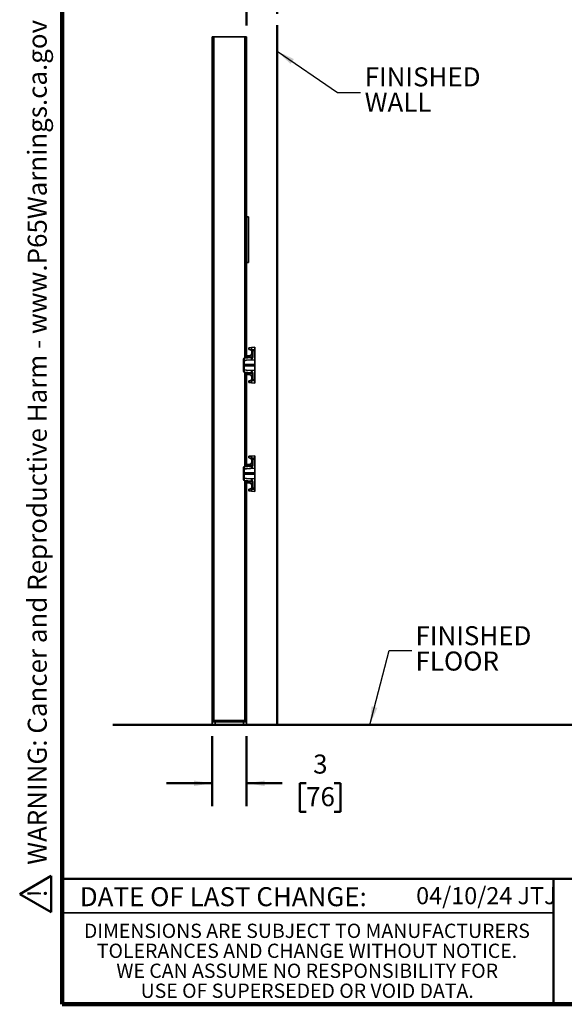
# Model space of a CAD drawing. Units: inches. Extents: x 0.2 to 8.4, y 0.1 to 10.9.
# Drawn here: x 0.2 to 3.1, y 0.1 to 5.5 of the extents above; entities that cross this region are included whole.
import ezdxf

# ---------------------------------------------------------------- set-up
doc = ezdxf.new("R2010")
doc.units = ezdxf.units.IN
doc.header["$MEASUREMENT"] = 0
doc.layers.add('WALL', color=7, linetype='Continuous', lineweight=50)
doc.styles.add('SLDTEXTSTYLE0', font='TXT', dxfattribs={"width": 0.605})
doc.dimstyles.new('SLDDIMSTYLE0', dxfattribs={"dimtxt": 0.18, "dimasz": 0.1, "dimexe": 0, "dimexo": 0.0625, "dimgap": 0, "dimtad": 0, "dimtih": 1, "dimtoh": 1, "dimdec": 0, "dimrnd": 1e-09, "dimzin": 0, "dimdsep": 46, "dimlunit": 5, "dimtxsty": 'Standard', "dimsah": 1, "dimcen": 0.09, "dimadec": 0, "dimazin": 0, "dimtfac": 0.1, "dimtdec": 0, "dimtofl": 0, "dimtmove": 0, "dimatfit": 3, "dimfxl": 0, "dimfrac": 2, "dimtolj": 1, "dimtzin": 0, "dimarcsym": 0})
doc.dimstyles.new('SLDDIMSTYLE3', dxfattribs={"dimtxt": 0.101115, "dimasz": 0.1, "dimexe": 0, "dimexo": 0.0625, "dimgap": 0.025279, "dimtad": 0, "dimtih": 1, "dimtoh": 1, "dimlfac": 16, "dimrnd": 1e-09, "dimzin": 12, "dimdsep": 46, "dimlunit": 5, "dimtxsty": 'SLDTEXTSTYLE0', "dimsah": 1, "dimcen": 0.09, "dimadec": 0, "dimazin": 3, "dimtfac": 1, "dimtdec": 3, "dimtmove": 0, "dimatfit": 0, "dimfxl": 0, "dimfrac": 2, "dimtolj": 1, "dimtzin": 12, "dimarcsym": 0})

# ---------------------------------------------------------------- blocks, each defined once
blk = doc.blocks.new('SW_NOTE_0_2')
at = {"layer": 'WALL', "color": 0, "insert": (0, 0.2014), "char_height": 0.15625, "attachment_point": 1, "style": 'SLDTEXTSTYLE0'}
blk.add_mtext('WARNING: Cancer and Reproductive Harm - www.P65Warnings.ca.gov', dxfattribs=at)
blk = doc.blocks.new('SW_NOTE_0_3')
at = {"layer": 'WALL', "color": 0}
for p, q in [((-0.1202, 0.0091), (0.0289, 0.2673)), ((0.0289, 0.2673), (0.178, 0.0091)), ((0.178, 0.0091), (-0.1202, 0.0091))]:
    blk.add_line(p, q, dxfattribs=at)
at = {"layer": 'WALL', "color": 0, "insert": (0.0342, 0.2014), "char_height": 0.1562, "attachment_point": 2, "style": 'SLDTEXTSTYLE0'}
blk.add_mtext('!', dxfattribs=at)
blk = doc.blocks.new('prop 65')
at = {"layer": 'WALL', "color": 7}
for name, p in [('SW_NOTE_0_3', (0.1268, -0.0212)), ('SW_NOTE_0_2', (0.3958, -0.0212))]:
    blk.add_blockref(name, p, dxfattribs=at)
blk = doc.blocks.new('_D_12')
at = {"layer": 'WALL'}
for p, q in [((1.406, 5.4211), (1.406, 6.033)), ((1.5739, 5.4852), (1.5739, 6.033)), ((1.406, 5.908), (1.156, 5.908)), ((1.5739, 5.908), (1.8464, 5.908))]:
    blk.add_line(p, q, dxfattribs=at)
for points in [[(1.406, 5.908), (1.306, 5.923), (1.306, 5.893)], [(1.5739, 5.908), (1.6739, 5.893), (1.6739, 5.923)]]:
    blk.add_solid(points, dxfattribs=at)
at = {"layer": 'WALL', "char_height": 0.10417, "attachment_point": 1, "style": 'SLDTEXTSTYLE0'}
for s, insert in [('1 MIN', (1.8927, 6.0423)), ('4 MAX', (1.8696, 5.887))]:
    blk.add_mtext(s, dxfattribs=dict(at, insert=insert))
blk = doc.blocks.new('_D_13')
at = {"layer": 'WALL'}
for p, q in [((1.2185, 1.5304), (1.2185, 1.1474)), ((1.406, 1.5304), (1.406, 1.1474)), ((1.2185, 1.2724), (0.9685, 1.2724)), ((1.406, 1.2724), (1.6014, 1.2724)), ((1.7325, 1.2724), (1.6978, 1.2724)), ((1.6978, 1.2724), (1.6978, 1.1171)), ((1.8869, 1.2724), (1.9216, 1.2724)), ((1.9216, 1.2724), (1.9216, 1.1171)), ((1.6978, 1.1171), (1.7325, 1.1171)), ((1.9216, 1.1171), (1.8869, 1.1171))]:
    blk.add_line(p, q, dxfattribs=at)
for points in [[(1.2185, 1.2724), (1.1185, 1.2874), (1.1185, 1.2574)], [(1.406, 1.2724), (1.506, 1.2574), (1.506, 1.2874)]]:
    blk.add_solid(points, dxfattribs=at)
at = {"layer": 'WALL', "attachment_point": 1, "style": 'SLDTEXTSTYLE0'}
for s, insert, char_height in [('3', (1.7711, 1.4298), 0.1042), ('76', (1.7325, 1.2514), 0.10417)]:
    blk.add_mtext(s, dxfattribs=dict(at, insert=insert, char_height=char_height))

msp = doc.modelspace()

# ---------------------------------------------------------------- linework, layer by layer
at = {"color": 7, "linetype": 'Continuous', "lineweight": 100}
for p, q in [((0.3984375, 0.0625), (0.3984375, 10.9375)), ((8.3984375, 0.0625), (0.3984375, 0.0625))]:
    msp.add_line(p, q, dxfattribs=at)
at = {"color": 7, "linetype": 'Continuous', "lineweight": 35}
for p, q in [((1.21851146, 5.35857436), (1.22788646, 5.35857436)), ((1.21851146, 5.35857436), (1.21851146, 1.61638686)), ((1.22788646, 5.35857436), (1.39663646, 5.35857436)), ((1.22788646, 5.35857436), (1.22788646, 1.61638686)), ((1.39663646, 5.35857436), (1.40601146, 5.35857436)), ((1.39663646, 5.35857436), (1.39663646, 3.59977741)), ((1.40601146, 5.35857436), (1.40601146, 4.37419936)), ((1.41788646, 4.37419936), (1.40601146, 4.37419936)), ((1.40601146, 4.37419936), (1.40601146, 4.12419936)), ((1.41788646, 4.37419936), (1.41788646, 4.12419936)), ((1.41788646, 4.12419936), (1.40601146, 4.12419936)), ((1.40601146, 4.12419936), (1.40601146, 3.60857436)), ((1.40957725, 3.61246574), (1.40957725, 3.60480097)), ((1.40991771, 3.61248061), (1.41968333, 3.61248061)), ((1.41968333, 3.65645071), (1.43351789, 3.65766108)), ((1.42319976, 3.64728154), (1.42287935, 3.64734387)), ((1.42770453, 3.6456949), (1.4274968, 3.64580485)), ((1.43351789, 3.64598692), (1.4277564, 3.64567334)), ((1.42871034, 3.64514195), (1.4277564, 3.64567334)), ((1.4408175, 3.64553451), (1.42871034, 3.64514195)), ((1.43351789, 3.65766108), (1.45288646, 3.65935561)), ((1.45288646, 3.64768145), (1.43351789, 3.64598692)), ((1.43351789, 3.64598692), (1.45288646, 3.64661492)), ((1.43530833, 3.63787123), (1.43538943, 3.63795233)), ((1.43530833, 3.62224623), (1.43530833, 3.63787123)), ((1.43530833, 3.62224623), (1.43538943, 3.62216513)), ((1.43726146, 3.60575313), (1.43726146, 3.63769598)), ((1.45288646, 3.64154292), (1.44082725, 3.64115192)), ((1.44082725, 3.64115192), (1.44082725, 3.60828913)), ((1.45288646, 3.65935561), (1.45288646, 3.64768145)), ((1.45288646, 3.64661492), (1.45288646, 3.64768145)), ((1.45288646, 3.64661492), (1.45288646, 3.64154292)), ((1.45288646, 3.59106249), (1.45288646, 3.64154292)), ((1.39038646, 3.58498831), (1.39038646, 3.59565119)), ((1.39038646, 3.56560561), (1.39038646, 3.58498831)), ((1.39395225, 3.56560561), (1.39038646, 3.56560561)), ((1.39038646, 3.55779311), (1.39038646, 3.56560561)), ((1.39395225, 3.58752419), (1.39395121, 3.58752412)), ((1.39395225, 3.59954258), (1.43369566, 3.60301967)), ((1.39395225, 3.58752419), (1.39395225, 3.56560561)), ((1.39395225, 3.56560561), (1.39395225, 3.55779311)), ((1.39395225, 3.56560561), (1.45288646, 3.56560561)), ((1.40570644, 3.58837247), (1.45288646, 3.59106249)), ((1.43369566, 3.59082121), (1.40570644, 3.58837247)), ((1.40601146, 3.60059762), (1.40601146, 3.60857436)), ((1.40953359, 3.60479333), (1.40957725, 3.60480097)), ((1.40957725, 3.60480097), (1.43726146, 3.60722302)), ((1.45288646, 3.56560561), (1.45288646, 3.59106249)), ((1.45288646, 3.55779311), (1.45288646, 3.56560561)), ((1.39038646, 3.5384104), (1.39038646, 3.55779311)), ((1.39395225, 3.55779311), (1.39038646, 3.55779311)), ((1.39038646, 3.52774753), (1.39038646, 3.5384104)), ((1.39395121, 3.5358746), (1.39395225, 3.53587452)), ((1.39395225, 3.55779311), (1.45288646, 3.55779311)), ((1.39395225, 3.55779311), (1.39395225, 3.53587452)), ((1.43369566, 3.52037904), (1.39395225, 3.52385614)), ((1.39663646, 3.5236213), (1.39663646, 3.00602741)), ((1.40570644, 3.53502625), (1.45288646, 3.53233623)), ((1.40570644, 3.53502625), (1.43369566, 3.53257751)), ((1.40601146, 3.51482436), (1.40601146, 3.5228011)), ((1.40601146, 3.51482436), (1.40601146, 3.01482436)), ((1.40957725, 3.51859775), (1.40953359, 3.51860539)), ((1.43726146, 3.51617569), (1.40957725, 3.51859775)), ((1.40957725, 3.51859775), (1.40957725, 3.51093297)), ((1.41968333, 3.51091811), (1.40991771, 3.51091811)), ((1.43726146, 3.48570274), (1.43726146, 3.51764559)), ((1.44082725, 3.51510959), (1.44082725, 3.4822468)), ((1.45288646, 3.53233623), (1.45288646, 3.55779311)), ((1.45288646, 3.4818558), (1.45288646, 3.53233623)), ((1.42324913, 3.46663604), (1.41968333, 3.46694801)), ((1.42287935, 3.47605485), (1.42319791, 3.4761168)), ((1.43351789, 3.46573764), (1.42324913, 3.46663604)), ((1.4274968, 3.47759387), (1.4276964, 3.47769951)), ((1.4277564, 3.47772537), (1.42871034, 3.47825676)), ((1.4277564, 3.47772537), (1.43351789, 3.47741179)), ((1.42871034, 3.47825676), (1.4408175, 3.47786421)), ((1.45288646, 3.4767838), (1.43351789, 3.47741179)), ((1.43351789, 3.47741179), (1.45288646, 3.47571726)), ((1.45288646, 3.46404311), (1.43351789, 3.46573764)), ((1.43530833, 3.50115248), (1.43538943, 3.50123358)), ((1.43530833, 3.48552748), (1.43530833, 3.50115248)), ((1.43530833, 3.48552748), (1.43538943, 3.48544638)), ((1.44082725, 3.4822468), (1.45288646, 3.4818558)), ((1.45288646, 3.4818558), (1.45288646, 3.4767838)), ((1.45288646, 3.47571726), (1.45288646, 3.4767838)), ((1.45288646, 3.47571726), (1.45288646, 3.46404311)), ((1.41968333, 3.06270071), (1.43351789, 3.06391108)), ((1.42319976, 3.05353154), (1.42287935, 3.05359387)), ((1.42770453, 3.0519449), (1.4274968, 3.05205485)), ((1.43351789, 3.05223692), (1.4277564, 3.05192334)), ((1.42871034, 3.05139195), (1.4277564, 3.05192334)), ((1.4408175, 3.05178451), (1.42871034, 3.05139195)), ((1.43351789, 3.06391108), (1.45288646, 3.06560561)), ((1.45288646, 3.05393145), (1.43351789, 3.05223692)), ((1.43351789, 3.05223692), (1.45288646, 3.05286492)), ((1.43530833, 3.04412123), (1.43538943, 3.04420233)), ((1.43530833, 3.02849623), (1.43530833, 3.04412123)), ((1.43530833, 3.02849623), (1.43538943, 3.02841513)), ((1.43726146, 3.01200313), (1.43726146, 3.04394598)), ((1.45288646, 3.04779292), (1.44082725, 3.04740192)), ((1.44082725, 3.04740192), (1.44082725, 3.01453913)), ((1.45288646, 3.06560561), (1.45288646, 3.05393145)), ((1.45288646, 3.05286492), (1.45288646, 3.05393145)), ((1.45288646, 3.05286492), (1.45288646, 3.04779292)), ((1.45288646, 2.99731249), (1.45288646, 3.04779292)), ((1.39038646, 2.99123831), (1.39038646, 3.00190119)), ((1.39038646, 2.97185561), (1.39038646, 2.99123831)), ((1.39038646, 2.96404311), (1.39038646, 2.97185561)), ((1.39395225, 2.97185561), (1.39038646, 2.97185561)), ((1.39395225, 2.99377419), (1.39395121, 2.99377412)), ((1.39395225, 3.00579258), (1.43369566, 3.00926967)), ((1.39395225, 2.99377419), (1.39395225, 2.97185561)), ((1.39395225, 2.97185561), (1.39395225, 2.96404311)), ((1.39395225, 2.97185561), (1.45288646, 2.97185561)), ((1.40570644, 2.99462247), (1.45288646, 2.99731249)), ((1.43369566, 2.99707121), (1.40570644, 2.99462247)), ((1.40601146, 3.00684762), (1.40601146, 3.01482436)), ((1.40953359, 3.01104333), (1.40957725, 3.01105097)), ((1.40957725, 3.01871574), (1.40957725, 3.01105097)), ((1.40957725, 3.01105097), (1.43726146, 3.01347302)), ((1.40991771, 3.01873061), (1.41968333, 3.01873061)), ((1.45288646, 2.97185561), (1.45288646, 2.99731249)), ((1.45288646, 2.96404311), (1.45288646, 2.97185561)), ((1.39395225, 2.96404311), (1.39038646, 2.96404311)), ((1.39038646, 2.9446604), (1.39038646, 2.96404311)), ((1.39038646, 2.93399753), (1.39038646, 2.9446604)), ((1.39395121, 2.9421246), (1.39395225, 2.94212452)), ((1.39395225, 2.96404311), (1.45288646, 2.96404311)), ((1.39395225, 2.96404311), (1.39395225, 2.94212452)), ((1.43369566, 2.92662904), (1.39395225, 2.93010614)), ((1.39663646, 2.9298713), (1.39663646, 1.61638686)), ((1.40570644, 2.94127625), (1.45288646, 2.93858623)), ((1.40570644, 2.94127625), (1.43369566, 2.93882751)), ((1.40601146, 2.92107436), (1.40601146, 2.9290511)), ((1.40601146, 2.92107436), (1.40601146, 1.61638686)), ((1.40957725, 2.92484775), (1.40953359, 2.92485539)), ((1.43726146, 2.92242569), (1.40957725, 2.92484775)), ((1.40957725, 2.92484775), (1.40957725, 2.91718297)), ((1.41968333, 2.91716811), (1.40991771, 2.91716811)), ((1.43726146, 2.89195274), (1.43726146, 2.92389559)), ((1.44082725, 2.92135959), (1.44082725, 2.8884968)), ((1.45288646, 2.93858623), (1.45288646, 2.96404311)), ((1.45288646, 2.8881058), (1.45288646, 2.93858623)), ((1.42324913, 2.87288604), (1.41968333, 2.87319801)), ((1.42287935, 2.88230485), (1.42319791, 2.8823668)), ((1.43351789, 2.87198764), (1.42324913, 2.87288604)), ((1.4274968, 2.88384387), (1.4276964, 2.88394951)), ((1.4277564, 2.88397537), (1.42871034, 2.88450676)), ((1.4277564, 2.88397537), (1.43351789, 2.88366179)), ((1.42871034, 2.88450676), (1.4408175, 2.88411421)), ((1.45288646, 2.8830338), (1.43351789, 2.88366179)), ((1.43351789, 2.88366179), (1.45288646, 2.88196726)), ((1.45288646, 2.87029311), (1.43351789, 2.87198764)), ((1.43530833, 2.90740248), (1.43538943, 2.90748358)), ((1.43530833, 2.89177748), (1.43530833, 2.90740248)), ((1.43530833, 2.89177748), (1.43538943, 2.89169638)), ((1.44082725, 2.8884968), (1.45288646, 2.8881058)), ((1.45288646, 2.8881058), (1.45288646, 2.8830338)), ((1.45288646, 2.88196726), (1.45288646, 2.8830338)), ((1.45288646, 2.88196726), (1.45288646, 2.87029311)), ((1.21851146, 1.61638686), (1.22788646, 1.61638686)), ((1.21851146, 1.59294936), (1.21851146, 1.60857436)), ((1.21851146, 1.60857436), (1.23413646, 1.60857436)), ((1.23413646, 1.59294936), (1.21851146, 1.59294936)), ((1.22788646, 1.61638686), (1.22788646, 1.60857436)), ((1.22788646, 1.61638686), (1.39663646, 1.61638686)), ((1.23413646, 1.60857436), (1.23413646, 1.59294936)), ((1.23413646, 1.60857436), (1.39038646, 1.60857436)), ((1.23413646, 1.59294936), (1.39038646, 1.59294936)), ((1.39038646, 1.59294936), (1.39038646, 1.60857436)), ((1.39038646, 1.60857436), (1.40601146, 1.60857436)), ((1.40601146, 1.59294936), (1.39038646, 1.59294936)), ((1.39663646, 1.61638686), (1.39663646, 1.60857436)), ((1.39663646, 1.61638686), (1.40601146, 1.61638686)), ((1.40601146, 1.60857436), (1.40601146, 1.59294936)), ((0.3984375, 0.5625), (3.0859375, 0.5625))]:
    msp.add_line(p, q, dxfattribs=at)
at = {"color": 7, "linetype": 'Continuous', "lineweight": 50}
for p, q in [((0.3984375, 0.75), (8.3984375, 0.75)), ((3.0859375, 0.75), (3.0859375, 0.0625))]:
    msp.add_line(p, q, dxfattribs=at)
at = {"color": 7, "linetype": 'Continuous', "lineweight": 35, "flags": 128}
for points in [[(1.39395225, 3.53587452), (1.40540903, 3.53504773), (1.40570644, 3.53502625)], [(1.39395225, 2.94212452), (1.40540903, 2.94129773), (1.40570644, 2.94127625)]]:
    msp.add_lwpolyline(points, dxfattribs=at)
at = {"color": 7, "linetype": 'Continuous', "lineweight": 35}
for centre, radius, start, end in [((1.40991771, 3.60857436), 0.00390625, 95, 180), ((1.40991771, 3.60857436), 0.00390625, 90, 95), ((1.41968333, 3.63005873), 0.01757813, 270, 0), ((1.41968333, 3.63005873), 0.01757812, 0, 59.10030929), ((1.46414407, 3.651824), 0.03117746, 169.20934603, 190.79065397), ((1.44070738, 3.63728368), 0.00387009, 88.22502713, 148.49561175), ((1.39429271, 3.59565119), 0.00390625, 95, 180), ((1.40483486, 3.60178223), 0.00352262, 343.64660716, 31.59790817), ((1.39951323, 3.60295984), 0.01018671, 348.34504092, 10.3690904), ((1.39831612, 3.60285528), 0.01142799, 350.19725071, 9.80274929), ((1.43335521, 3.60691106), 0.00390625, 275, 0), ((1.440488, 3.60499126), 0.00331528, 84.12667751, 166.71430701), ((1.39429271, 3.52774753), 0.00390625, 180, 265), ((1.40991771, 3.51482436), 0.00390625, 180, 265), ((1.40444458, 3.52166871), 0.00388571, 330.76209169, 13.99339298), ((1.39951323, 3.52043888), 0.01018671, 349.6309096, 11.65495908), ((1.39831612, 3.52054344), 0.01142799, 350.19725071, 9.80274929), ((1.40991771, 3.51482436), 0.00390625, 265, 270), ((1.41968333, 3.49333998), 0.01757813, 0, 90), ((1.43335521, 3.51648766), 0.00390625, 0, 85), ((1.440488, 3.51840746), 0.00331528, 193.28569299, 275.87332249), ((1.42358958, 3.47052742), 0.00390625, 180, 265), ((1.41968333, 3.49333998), 0.01757813, 300.89969071, 0), ((1.47046702, 3.47157472), 0.03740735, 171.02282641, 188.97717359), ((1.44070738, 3.48611504), 0.00387009, 211.50438825, 271.77497287), ((1.41968333, 3.03630873), 0.01757813, 270, 0), ((1.41968333, 3.03630873), 0.01757813, 0, 59.10030929), ((1.46414407, 3.058074), 0.03117746, 169.20934603, 190.79065397), ((1.44070738, 3.04353368), 0.00387009, 88.22502713, 148.49561175), ((1.39429271, 3.00190119), 0.00390625, 95, 180), ((1.40991771, 3.01482436), 0.00390625, 95, 180), ((1.40483486, 3.00803223), 0.00352262, 343.64660716, 31.59790817), ((1.39951323, 3.00920984), 0.01018671, 348.34504092, 10.3690904), ((1.40991771, 3.01482436), 0.00390625, 90, 95), ((1.39831612, 3.00910528), 0.01142799, 350.19725071, 9.80274929), ((1.43335521, 3.01316106), 0.00390625, 275, 0), ((1.440488, 3.01124126), 0.00331528, 84.12667751, 166.71430701), ((1.39429271, 2.93399753), 0.00390625, 180, 265), ((1.40991771, 2.92107436), 0.00390625, 180, 265), ((1.40444458, 2.92791871), 0.00388571, 330.76209169, 13.99339298), ((1.39951323, 2.92668888), 0.01018671, 349.6309096, 11.65495908), ((1.39831612, 2.92679344), 0.01142799, 350.19725071, 9.80274929), ((1.40991771, 2.92107436), 0.00390625, 265, 270), ((1.41968333, 2.89958998), 0.01757813, 0, 90), ((1.43335521, 2.92273766), 0.00390625, 0, 85), ((1.440488, 2.92465746), 0.00331528, 193.28569299, 275.87332249), ((1.42358958, 2.87677742), 0.00390625, 180, 265), ((1.41968333, 2.89958998), 0.01757813, 300.89969071, 0), ((1.47046702, 2.87782472), 0.03740735, 171.02282641, 188.97717359), ((1.44070738, 2.89236504), 0.00387009, 211.50438825, 271.77497287)]:
    msp.add_arc(centre, radius, start, end, dxfattribs=at)
for centre, major_axis, ratio, start_param, end_param in [((1.44116771, 3.63729823), (-0.00044516, 0.00600025), 0.6467729302, 1.1820522311, 1.4565878896), ((1.44116771, 3.64625703), (0.00012731, 0.00782072), 0.043452181, 1.6640212555, 2.2827366844), ((1.39429271, 3.56428182), (-0.0003404, 0.03526076), 0.0044167356, 0.0003434861, 0.8510593373), ((1.40991771, 3.5970182), (0, 0.0078125), 0.5, 0.5622733587, 1.0892615537), ((1.43335521, 3.56769935), (0.00034052, 0.03532033), 0.0044018507, 5.4261287858, 6.2836132178), ((1.39429271, 3.5591169), (0.0003404, 0.03526076), 0.0044167356, 2.2905333163, 3.1412491675), ((1.40991771, 3.52638052), (0, 0.0078125), 0.5, 2.0523310998, 2.5793192949), ((1.43335521, 3.55569937), (-0.00034052, 0.03532033), 0.0044018507, 3.141164743, 3.998649175), ((1.44116771, 3.48610049), (0.00044516, 0.00600025), 0.6467729302, 1.685004764, 1.9595404225), ((1.44116771, 3.47714168), (-0.00012731, 0.00782072), 0.043452181, 0.8588559692, 1.4775713981), ((1.44116771, 3.04354823), (-0.00044516, 0.00600025), 0.6467729302, 1.1820522311, 1.4565878896), ((1.44116771, 3.05250703), (0.00012731, 0.00782072), 0.043452181, 1.6640212555, 2.2827366844), ((1.39429271, 2.97053182), (-0.0003404, 0.03526076), 0.0044167356, 0.0003434861, 0.8510593373), ((1.40991771, 3.0032682), (0, 0.0078125), 0.5, 0.5622733587, 1.0892615537), ((1.43335521, 2.97394935), (0.00034052, 0.03532033), 0.0044018507, 5.4261287858, 6.2836132178), ((1.39429271, 2.9653669), (0.0003404, 0.03526076), 0.0044167356, 2.2905333163, 3.1412491675), ((1.40991771, 2.93263052), (0, 0.0078125), 0.5, 2.0523310998, 2.5793192949), ((1.43335521, 2.96194937), (-0.00034052, 0.03532033), 0.0044018507, 3.141164743, 3.998649175), ((1.44116771, 2.89235049), (0.00044516, 0.00600025), 0.6467729302, 1.685004764, 1.9595404225), ((1.44116771, 2.88339168), (-0.00012731, 0.00782072), 0.043452181, 0.8588559692, 1.4775713981)]:
    msp.add_ellipse(centre, major_axis=major_axis, ratio=ratio, start_param=start_param, end_param=end_param, dxfattribs=at)
for points, knots in [([(1.41968333, 3.64763686), (1.41968333, 3.64819402), (1.41968333, 3.64930835), (1.41968333, 3.65090746), (1.41968333, 3.65240362), (1.41968333, 3.65376016), (1.41968333, 3.65488376), (1.41968333, 3.65574128), (1.41968333, 3.65627983), (1.41968333, 3.65644329), (1.41968333, 3.6564498), (1.41968333, 3.65645071)], [0, 0, 0, 0, 0.11280504133, 0.22560811655, 0.34791341398, 0.47021803252, 0.59752375243, 0.72483152779, 0.85211363623, 0.97939973982, 1, 1, 1, 1]), ([(1.4277564, 3.64567334), (1.4268678, 3.64607789), (1.42506432, 3.64689896), (1.42232478, 3.64752396), (1.42050283, 3.64760183), (1.41968333, 3.64763686)], [0, 0, 0, 0, 0.3482776481, 0.7068579648, 1, 1, 1, 1]), ([(1.43740774, 3.63930605), (1.43754911, 3.63988411), (1.43783214, 3.6410414), (1.43854978, 3.642554), (1.43931118, 3.64390145), (1.43993091, 3.64478278), (1.44038763, 3.64529967), (1.44058761, 3.64546716), (1.44073623, 3.64552783), (1.44079912, 3.645533), (1.4408175, 3.64553451)], [0, 0, 0, 0, 0.24529233415, 0.49108180762, 0.68848340346, 0.88552461398, 0.93481576166, 0.9738940864, 0.99237039892, 1, 1, 1, 1]), ([(1.39395121, 3.58752412), (1.39351741, 3.58747107), (1.39264983, 3.58736498), (1.39154412, 3.58686109), (1.39074495, 3.58616736), (1.390444, 3.5855333), (1.39038928, 3.58513612), (1.39038711, 3.5850226), (1.39038646, 3.58498831)], [0, 0, 0, 0, 0.2273522842, 0.4547044596, 0.6820593641, 0.9094197602, 0.9726376217, 1, 1, 1, 1]), ([(1.40570644, 3.58837247), (1.4056073, 3.58836531), (1.40168923, 3.58808228), (1.39777117, 3.58779966), (1.39395225, 3.58752419)], [0, 0, 0, 0, 0.0253028449, 1, 1, 1, 1]), ([(1.40783524, 3.60362793), (1.40788459, 3.60368849), (1.40818229, 3.60405387), (1.40870348, 3.60455806), (1.40932127, 3.60473316), (1.40953359, 3.60479333)], [0, 0, 0, 0, 0.1153627934, 0.6959845374, 1, 1, 1, 1]), ([(1.44082725, 3.60828913), (1.44078015, 3.60742416), (1.44068574, 3.60569041), (1.4400215, 3.60310178), (1.43900785, 3.6003197), (1.43759735, 3.59736442), (1.4358956, 3.59435518), (1.43456443, 3.59219855), (1.43384579, 3.59105864), (1.4337039, 3.59083423), (1.43369566, 3.59082121)], [0, 0, 0, 0, 0.1431611148, 0.2869522126, 0.4305476246, 0.6132684358, 0.7960882537, 0.9598375252, 0.9976686189, 1, 1, 1, 1]), ([(1.43726146, 3.60575313), (1.43720253, 3.60487266), (1.43708412, 3.60310337), (1.43641983, 3.60032733), (1.43563459, 3.5974555), (1.4347855, 3.59456596), (1.43412888, 3.59232573), (1.43377084, 3.59108323), (1.43369992, 3.59083606), (1.43369566, 3.59082121)], [0, 0, 0, 0, 0.203382305, 0.4086941093, 0.5961886305, 0.7844656386, 0.9573976081, 0.9974408194, 1, 1, 1, 1]), ([(1.39395121, 3.5358746), (1.39351741, 3.53592764), (1.39264983, 3.53603374), (1.39154412, 3.53653762), (1.39074495, 3.53723136), (1.390444, 3.53786541), (1.39038928, 3.53826259), (1.39038711, 3.53837611), (1.39038646, 3.5384104)], [0, 0, 0, 0, 0.2273522842, 0.4547044596, 0.6820593641, 0.9094197602, 0.9726376217, 1, 1, 1, 1]), ([(1.40953359, 3.51860539), (1.40929862, 3.51867137), (1.40901332, 3.51875149), (1.4084092, 3.51911778), (1.40810581, 3.51946295), (1.40783524, 3.51977079)], [0, 0, 0, 0, 0.3355357322, 0.4074159191, 1, 1, 1, 1]), ([(1.43369566, 3.53257751), (1.4337039, 3.53256448), (1.43384579, 3.53234008), (1.43456443, 3.53120017), (1.4358956, 3.52904353), (1.43759735, 3.5260343), (1.43900785, 3.52307901), (1.4400215, 3.52029694), (1.44068574, 3.51770831), (1.44078015, 3.51597456), (1.44082725, 3.51510959)], [0, 0, 0, 0, 0.00233138108, 0.04016247482, 0.20391174631, 0.38673156418, 0.56945237537, 0.71304778743, 0.85683888519, 1, 1, 1, 1]), ([(1.43369566, 3.53257751), (1.43369992, 3.53256266), (1.43377084, 3.53231548), (1.43412892, 3.531073), (1.43478432, 3.52883471), (1.43563612, 3.52594613), (1.43641573, 3.52307697), (1.43709177, 3.52029999), (1.43720491, 3.51853009), (1.43726146, 3.51764559)], [0, 0, 0, 0, 0.0025591383, 0.042601687, 0.2155307954, 0.4034131638, 0.591295774, 0.7957506627, 1, 1, 1, 1]), ([(1.41968333, 3.47576186), (1.42065693, 3.47581029), (1.42263215, 3.47590856), (1.42525858, 3.47658777), (1.42683514, 3.47729644), (1.4274968, 3.47759387)], [0, 0, 0, 0, 0.36064341652, 0.73166999607, 1, 1, 1, 1]), ([(1.42287935, 3.47605485), (1.42253179, 3.47595926), (1.42183983, 3.47576896), (1.42090124, 3.47511943), (1.42023408, 3.47430592), (1.41985279, 3.47344556), (1.41971505, 3.4728029), (1.41968594, 3.47241944), (1.41968336, 3.47225507), (1.41968333, 3.47221644), (1.41968333, 3.47221371)], [0, 0, 0, 0, 0.1276489151, 0.2541372967, 0.4708463405, 0.6529186729, 0.8353894196, 0.9600773618, 0.9971757921, 1, 1, 1, 1]), ([(1.41968333, 3.47242313), (1.41968333, 3.47266677), (1.41968333, 3.47368083), (1.41968333, 3.47486341), (1.41968333, 3.47576186)], [0, 0, 0, 0, 0.2402566586, 1, 1, 1, 1]), ([(1.41968333, 3.47052742), (1.41968333, 3.47055859), (1.41968333, 3.47061478), (1.41968333, 3.47103284), (1.41968333, 3.47155533), (1.41968333, 3.47201546), (1.41968333, 3.47221371)], [0, 0, 0, 0, 0.3072796853, 0.5540107942, 0.8078420314, 1, 1, 1, 1]), ([(1.41968333, 3.46694801), (1.41968333, 3.46695423), (1.41968333, 3.46697483), (1.41968333, 3.46723779), (1.41968333, 3.46785859), (1.41968333, 3.46881685), (1.41968333, 3.46965355), (1.41968333, 3.47023123), (1.41968333, 3.470318)], [0, 0, 0, 0, 0.0940122014, 0.3109054499, 0.527792194, 0.7447256281, 0.9616562304, 1, 1, 1, 1]), ([(1.42319791, 3.4761168), (1.42318428, 3.4754978), (1.42315652, 3.47423797), (1.42312953, 3.47246715), (1.4231143, 3.47083816), (1.42311301, 3.46943046), (1.42312471, 3.46826999), (1.42314989, 3.46740586), (1.42318908, 3.46677333), (1.4232278, 3.46668481), (1.42324913, 3.46663604)], [0, 0, 0, 0, 0.1184220633, 0.2410247494, 0.3636264372, 0.4855537568, 0.6074813214, 0.7291303352, 0.8507806884, 1, 1, 1, 1]), ([(1.42319791, 3.4761168), (1.42397143, 3.47630216), (1.42554298, 3.47667876), (1.42701096, 3.47737289), (1.4277564, 3.47772537)], [0, 0, 0, 0, 0.4922022492, 1, 1, 1, 1]), ([(1.4408175, 3.47786421), (1.44077634, 3.47787028), (1.44066963, 3.47788604), (1.44037452, 3.47808619), (1.43957931, 3.47907123), (1.43866189, 3.48057235), (1.4378011, 3.48246402), (1.43753879, 3.4835501), (1.43740774, 3.48409267)], [0, 0, 0, 0, 0.017105545, 0.0443469382, 0.1439963942, 0.5390761962, 0.7697366797, 1, 1, 1, 1]), ([(1.41968333, 3.05388686), (1.41968333, 3.05444402), (1.41968333, 3.05555835), (1.41968333, 3.05715746), (1.41968333, 3.05865362), (1.41968333, 3.06001016), (1.41968333, 3.06113376), (1.41968333, 3.06199128), (1.41968333, 3.06252983), (1.41968333, 3.06269329), (1.41968333, 3.0626998), (1.41968333, 3.06270071)], [0, 0, 0, 0, 0.1128050413, 0.2256081166, 0.347913414, 0.4702180325, 0.5975237524, 0.7248315278, 0.8521136362, 0.9793997398, 1, 1, 1, 1]), ([(1.4277564, 3.05192334), (1.4268678, 3.05232789), (1.42506432, 3.05314896), (1.42232478, 3.05377396), (1.42050283, 3.05385183), (1.41968333, 3.05388686)], [0, 0, 0, 0, 0.34827764811, 0.70685796483, 1, 1, 1, 1]), ([(1.43740774, 3.04555605), (1.43754911, 3.04613411), (1.43783214, 3.0472914), (1.43854978, 3.048804), (1.43931118, 3.05015145), (1.43993091, 3.05103278), (1.44038763, 3.05154967), (1.44058761, 3.05171716), (1.44073623, 3.05177783), (1.44079912, 3.051783), (1.4408175, 3.05178451)], [0, 0, 0, 0, 0.2452923341, 0.4910818076, 0.6884834035, 0.885524614, 0.9348157617, 0.9738940864, 0.9923703989, 1, 1, 1, 1]), ([(1.39395121, 2.99377412), (1.39351741, 2.99372107), (1.39264983, 2.99361498), (1.39154412, 2.99311109), (1.39074495, 2.99241736), (1.390444, 2.9917833), (1.39038928, 2.99138612), (1.39038711, 2.9912726), (1.39038646, 2.99123831)], [0, 0, 0, 0, 0.2273522842, 0.4547044596, 0.6820593641, 0.9094197602, 0.9726376217, 1, 1, 1, 1]), ([(1.40570644, 2.99462247), (1.4056073, 2.99461531), (1.40168923, 2.99433228), (1.39777117, 2.99404966), (1.39395225, 2.99377419)], [0, 0, 0, 0, 0.0253028449, 1, 1, 1, 1]), ([(1.40783524, 3.00987793), (1.40788459, 3.00993849), (1.40818229, 3.01030387), (1.40870348, 3.01080806), (1.40932127, 3.01098316), (1.40953359, 3.01104333)], [0, 0, 0, 0, 0.1153627934, 0.6959845374, 1, 1, 1, 1]), ([(1.44082725, 3.01453913), (1.44078015, 3.01367416), (1.44068574, 3.01194041), (1.4400215, 3.00935178), (1.43900785, 3.0065697), (1.43759735, 3.00361442), (1.4358956, 3.00060518), (1.43456443, 2.99844855), (1.43384579, 2.99730864), (1.4337039, 2.99708423), (1.43369566, 2.99707121)], [0, 0, 0, 0, 0.1431611148, 0.2869522126, 0.4305476246, 0.6132684358, 0.7960882537, 0.9598375252, 0.9976686189, 1, 1, 1, 1]), ([(1.43726146, 3.01200313), (1.43720253, 3.01112266), (1.43708412, 3.00935337), (1.43641983, 3.00657733), (1.43563459, 3.0037055), (1.4347855, 3.00081596), (1.43412888, 2.99857573), (1.43377084, 2.99733323), (1.43369992, 2.99708606), (1.43369566, 2.99707121)], [0, 0, 0, 0, 0.203382305, 0.4086941093, 0.5961886305, 0.7844656386, 0.9573976081, 0.9974408194, 1, 1, 1, 1]), ([(1.39395121, 2.9421246), (1.39351741, 2.94217764), (1.39264983, 2.94228374), (1.39154412, 2.94278762), (1.39074495, 2.94348136), (1.390444, 2.94411541), (1.39038928, 2.94451259), (1.39038711, 2.94462611), (1.39038646, 2.9446604)], [0, 0, 0, 0, 0.2273522842, 0.4547044596, 0.6820593641, 0.9094197602, 0.9726376217, 1, 1, 1, 1]), ([(1.40953359, 2.92485539), (1.40929862, 2.92492137), (1.40901332, 2.92500149), (1.4084092, 2.92536778), (1.40810581, 2.92571295), (1.40783524, 2.92602079)], [0, 0, 0, 0, 0.3355357322, 0.4074159191, 1, 1, 1, 1]), ([(1.43369566, 2.93882751), (1.4337039, 2.93881448), (1.43384579, 2.93859008), (1.43456443, 2.93745017), (1.4358956, 2.93529353), (1.43759735, 2.9322843), (1.43900785, 2.92932901), (1.4400215, 2.92654694), (1.44068574, 2.92395831), (1.44078015, 2.92222456), (1.44082725, 2.92135959)], [0, 0, 0, 0, 0.0023313811, 0.0401624748, 0.2039117463, 0.3867315642, 0.5694523754, 0.7130477874, 0.8568388852, 1, 1, 1, 1]), ([(1.43369566, 2.93882751), (1.43369992, 2.93881266), (1.43377084, 2.93856548), (1.43412892, 2.937323), (1.43478432, 2.93508471), (1.43563612, 2.93219613), (1.43641573, 2.92932697), (1.43709177, 2.92654999), (1.43720491, 2.92478009), (1.43726146, 2.92389559)], [0, 0, 0, 0, 0.0025591383, 0.042601687, 0.2155307954, 0.4034131638, 0.591295774, 0.7957506627, 1, 1, 1, 1]), ([(1.41968333, 2.88201186), (1.42065693, 2.88206029), (1.42263215, 2.88215856), (1.42525858, 2.88283777), (1.42683514, 2.88354644), (1.4274968, 2.88384387)], [0, 0, 0, 0, 0.36064341652, 0.73166999607, 1, 1, 1, 1]), ([(1.42287935, 2.88230485), (1.42253179, 2.88220926), (1.42183983, 2.88201896), (1.42090124, 2.88136943), (1.42023408, 2.88055592), (1.41985279, 2.87969556), (1.41971505, 2.8790529), (1.41968594, 2.87866944), (1.41968336, 2.87850507), (1.41968333, 2.87846644), (1.41968333, 2.87846371)], [0, 0, 0, 0, 0.1276489151, 0.2541372967, 0.4708463405, 0.6529186729, 0.8353894196, 0.9600773618, 0.9971757921, 1, 1, 1, 1]), ([(1.41968333, 2.87867313), (1.41968333, 2.87891677), (1.41968333, 2.87993083), (1.41968333, 2.88111341), (1.41968333, 2.88201186)], [0, 0, 0, 0, 0.2402566586, 1, 1, 1, 1]), ([(1.41968333, 2.87677742), (1.41968333, 2.87680859), (1.41968333, 2.87686478), (1.41968333, 2.87728284), (1.41968333, 2.87780533), (1.41968333, 2.87826546), (1.41968333, 2.87846371)], [0, 0, 0, 0, 0.3072796853, 0.5540107942, 0.8078420314, 1, 1, 1, 1]), ([(1.41968333, 2.87319801), (1.41968333, 2.87320423), (1.41968333, 2.87322483), (1.41968333, 2.87348779), (1.41968333, 2.87410859), (1.41968333, 2.87506685), (1.41968333, 2.87590355), (1.41968333, 2.87648123), (1.41968333, 2.876568)], [0, 0, 0, 0, 0.09401220143, 0.31090544994, 0.52779219403, 0.74472562807, 0.96165623044, 1, 1, 1, 1]), ([(1.42319791, 2.8823668), (1.42318428, 2.8817478), (1.42315652, 2.88048797), (1.42312953, 2.87871715), (1.4231143, 2.87708816), (1.42311301, 2.87568046), (1.42312471, 2.87451999), (1.42314989, 2.87365586), (1.42318908, 2.87302333), (1.4232278, 2.87293481), (1.42324913, 2.87288604)], [0, 0, 0, 0, 0.1184220633, 0.2410247494, 0.3636264372, 0.4855537568, 0.6074813214, 0.7291303352, 0.8507806884, 1, 1, 1, 1]), ([(1.42319791, 2.8823668), (1.42397143, 2.88255216), (1.42554298, 2.88292876), (1.42701096, 2.88362289), (1.4277564, 2.88397537)], [0, 0, 0, 0, 0.4922022492, 1, 1, 1, 1]), ([(1.4408175, 2.88411421), (1.44077634, 2.88412028), (1.44066963, 2.88413604), (1.44037452, 2.88433619), (1.43957931, 2.88532123), (1.43866189, 2.88682235), (1.4378011, 2.88871402), (1.43753879, 2.8898001), (1.43740774, 2.89034267)], [0, 0, 0, 0, 0.017105545, 0.0443469382, 0.1439963942, 0.5390761962, 0.7697366797, 1, 1, 1, 1]), ([(1.21851146, 1.60857436), (1.21851146, 1.60945099), (1.21851146, 1.61120698), (1.21851146, 1.61330945), (1.21851146, 1.61486757), (1.21851146, 1.61576777), (1.21851146, 1.61629472), (1.21851146, 1.61635589), (1.21851146, 1.61638686)], [0, 0, 0, 0, 0.2480166163, 0.4968039463, 0.6458146228, 0.7966907648, 0.8970781485, 1, 1, 1, 1]), ([(1.40601146, 1.61638686), (1.40601146, 1.61635699), (1.40601146, 1.61629639), (1.40601146, 1.61582477), (1.40601146, 1.6151319), (1.40601146, 1.61394194), (1.40601146, 1.61181271), (1.40601146, 1.60979185), (1.40601146, 1.60857436)], [0, 0, 0, 0, 0.10104292138, 0.20500014704, 0.31591594036, 0.42696551373, 0.65477018017, 1, 1, 1, 1])]:
    msp.add_open_spline(points, degree=3, knots=knots, dxfattribs=at)
at = {"layer": 'WALL'}
for p, q in [((1.57394896, 1.59294936), (1.57394896, 5.42268036)), ((0.67433492, 1.59294936), (6.72710763, 1.59294936))]:
    msp.add_line(p, q, dxfattribs=at)

# ---------------------------------------------------------------- block references
at = {"layer": 'WALL', "xscale": 0.6666666666666666, "yscale": 0.6666666666666666, "zscale": 0.6666666666666666, "rotation": 90.0000000000002}
msp.add_blockref('prop 65', (0.32954637, 0.5625), dxfattribs=at)

# ---------------------------------------------------------------- texts
at = {"color": 7, "linetype": 'Continuous', "lineweight": 0, "attachment_point": 2, "style": 'SLDTEXTSTYLE0'}
for s, insert, char_height in [('DATE OF LAST CHANGE:', (1.27957774, 0.70374066), 0.1041666667), ('DIMENSIONS ARE SUBJECT TO MANUFACTURERS', (1.73700235, 0.50393758), 0.078125), ('TOLERANCES AND CHANGE WITHOUT NOTICE.', (1.7373822, 0.39456258), 0.078125), ('WE CAN ASSUME NO RESPONSIBILITY FOR', (1.73862326, 0.28518758), 0.078125), ('USE OF SUPERSEDED OR VOID DATA.', (1.73854847, 0.17581258), 0.078125)]:
    msp.add_mtext(s, dxfattribs=dict(at, insert=insert, char_height=char_height))
at = {"color": 7, "linetype": 'Continuous', "lineweight": 18, "insert": (2.33467811, 0.70409772), "char_height": 0.09375, "attachment_point": 1, "style": 'SLDTEXTSTYLE0'}
msp.add_mtext('04/10/24 JTJ', dxfattribs=at)
at = {"layer": 'WALL', "char_height": 0.104166667, "attachment_point": 1, "style": 'SLDTEXTSTYLE0'}
for s, insert in [('FINISHED', (2.05320874, 5.19211444)), ('WALL', (2.05320874, 5.05322555)), ('FINISHED', (2.33126261, 2.13269565)), ('FLOOR', (2.33126261, 1.99380676))]:
    msp.add_mtext(s, dxfattribs=dict(at, insert=insert))

# ---------------------------------------------------------------- dimensions: what is measured, and where the dimension line sits
at = {"layer": 'WALL'}
dim = msp.add_linear_dim(base=(1.57394896, 5.90803066), p1=(1.40601146, 5.35857436), p2=(1.57394896, 5.42268036), text='1 MIN\\P4 MAX', dimstyle='SLDDIMSTYLE3', dxfattribs=at)
dim.commit()
dim.dimension.update_dxf_attribs({"geometry": '_D_12', "text_midpoint": (2.07788646, 5.90803066), "dimtype": 160})
dim = msp.add_linear_dim(base=(1.40601146, 1.27241884), p1=(1.21851146, 1.59294936), p2=(1.40601146, 1.59294936), dimstyle='SLDDIMSTYLE3', dxfattribs=at)
dim.commit()
dim.dimension.update_dxf_attribs({"geometry": '_D_13', "text_midpoint": (1.80969065, 1.27241884), "dimtype": 160})

# ---------------------------------------------------------------- leaders
for points in [[(1.57394896, 5.28068261), (1.90494512, 5.05368647), (2.02994512, 5.05368647)], [(2.08197329, 1.59294936), (2.18650084, 1.99952279), (2.31150084, 1.99952279)]]:
    msp.add_leader(points, dimstyle='SLDDIMSTYLE0', dxfattribs=at)

doc.saveas('drawing.dxf')
